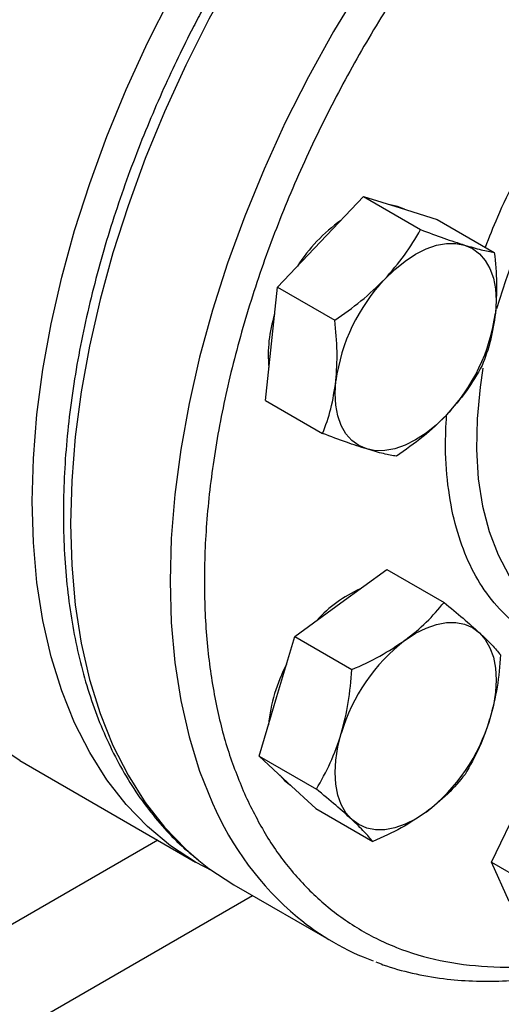
# Model space of a CAD drawing. Extents: x 0.4 to 10.6, y 0.4 to 8.1.
# Drawn here: x 3.1 to 3.2, y 4.9 to 5 of the extents above; entities that cross this region are included whole.
import ezdxf

# ---------------------------------------------------------------- set-up
doc = ezdxf.new("R2010")
doc.units = 0
doc.linetypes.add('SLD-SOLID', pattern=[0])
doc.layers.get('0').update_dxf_attribs({"linetype": 'CONTINUOUS'})

msp = doc.modelspace()

# ---------------------------------------------------------------- linework, layer by layer
at = {"color": 7, "linetype": 'SLD-SOLID'}
for p, q in [((3.15139063145967, 5.016535501985722), (3.157283947705642, 5.022756523421425)), ((3.157283947705642, 5.022756523421425), (3.165135966371613, 5.018223649530494)), ((3.157283947705642, 5.022756523421425), (3.162344653094824, 5.021193812152248)), ((3.162344653094824, 5.021193812152248), (3.167405358484008, 5.019631100883068)), ((3.167405358484008, 5.019631100883068), (3.175257377149975, 5.015098226992138)), ((3.145497315213697, 5.01031448055002), (3.15139063145967, 5.016535501985722)), ((3.144664704356906, 5.002530747845138), (3.145497315213697, 5.01031448055002)), ((3.145497315213697, 5.01031448055002), (3.153349333879666, 5.005781606659088)), ((3.143832093500115, 4.994747015140256), (3.144664704356906, 5.002530747845138)), ((3.143832093500115, 4.994747015140256), (3.151684112166085, 4.990214141249325)), ((3.154176601685167, 4.966926397152432), (3.160500909024935, 4.971538810353219)), ((3.160500909024935, 4.971538810353219), (3.168352927690902, 4.967005936462288)), ((3.147852294345402, 4.962313983951643), (3.154176601685167, 4.966926397152432)), ((3.145411202828967, 4.954099387734225), (3.147852294345402, 4.962313983951643)), ((3.147852294345402, 4.962313983951643), (3.155704313011372, 4.957781110060712)), ((3.14297011131253, 4.945884791516806), (3.145411202828967, 4.954099387734225)), ((3.110103048196642, 4.945266803935125), (3.134230051229255, 4.931338581554948)), ((3.14297011131253, 4.945884791516806), (3.150822129978501, 4.941351917625874)), ((3.146853327135861, 4.942282608500174), (3.14297011131253, 4.945884791516806)), ((3.150736542959191, 4.938680425483543), (3.146853327135861, 4.942282608500174)), ((3.150736542959191, 4.938680425483543), (3.158588561625161, 4.934147551592613)), ((3.174860397343065, 4.931314809671121), (3.178743613166394, 4.939400458244124)), ((3.174860397343065, 4.931314809671121), (3.182712416009036, 4.92678193578019)), ((3.177301488859501, 4.925918637726731), (3.174860397343065, 4.931314809671121)), ((3.139500546355259, 4.928220223782096), (3.153171277458282, 4.920328278701096))]:
    msp.add_line(p, q, dxfattribs=at)
at = {"color": 8, "linetype": 'SLD-SOLID'}
for p, q in [((3.129043755332711, 4.934332566447262), (3.008602964066334, 4.864803577615322)), ((3.02120803962018, 4.856972340831767), (3.142063455904886, 4.926740687591911))]:
    msp.add_line(p, q, dxfattribs=at)
at = {"color": 7, "linetype": 'SLD-SOLID', "flags": 128}
for points in [[(3.111802673635222, 4.980908393278989), (3.111966587698876, 4.986784983092515), (3.112457627984654, 4.992825659595838), (3.113273691782665, 4.999004555684794), (3.114411284582443, 5.005295212377725), (3.115865535036972, 5.011670692116913), (3.117630215822544, 5.018103694119335), (3.119697770305119, 5.024566671282804), (3.122059344898985, 5.031031948146889), (3.124704826979174, 5.037471839403494), (3.127622888185279, 5.043858768449588), (3.130801032931225, 5.050165385474454), (3.134225651913293, 5.056364684575783), (3.137882080387245, 5.06243011940309), (3.141754660965009, 5.068335716833261), (3.145826810662023, 5.074056188191458), (3.150081091908116, 5.079567037541102), (3.154499287217863, 5.084844666579235), (3.159062477200655, 5.089866475688081), (3.16375112157643, 5.094610960710073), (3.168545142850159, 5.09905780503196), (3.173424012286755, 5.103187966583665), (3.178366837818275, 5.106983759379348), (3.183352453506954, 5.11042892925152), (3.188359510181009, 5.113508723453873), (3.193366566855065, 5.116209953834815), (3.198352182543744, 5.118521053311156), (3.203295008075263, 5.120432125400129), (3.20817387751186, 5.121934986597658), (3.212967898785589, 5.123023201421371), (3.217656543161364, 5.123692109968328), (3.222219733144156, 5.123938847869438), (3.226637928453903, 5.123762358555126), (3.230892209699996, 5.123163397779734), (3.23496435939701, 5.122144530385254), (3.238836939974774, 5.120710119318292), (3.242493368448726, 5.11886630694725), (3.244755990503886, 5.117445619845533)], [(3.16290554903614, 5.021020611315422), (3.161976368312957, 5.021406418431368), (3.160964475286209, 5.021620001635555)], [(3.1602294662245, 5.011432951286831), (3.161597987289826, 5.012759427226231), (3.163015436449998, 5.01390328654682), (3.164457560756892, 5.014844957498484), (3.165899685063787, 5.01556832783016), (3.167317134223958, 5.016061020474917), (3.168685655289285, 5.016314605325002), (3.169981832484912, 5.016324743473324), (3.171183487859655, 5.016091261453355)], [(3.171183487859655, 5.016091261453355), (3.172270060756892, 5.015618154207188), (3.173222959613094, 5.014913516730977), (3.174025880064639, 5.013989405567301), (3.174665083919989, 5.012861632514382), (3.175129634223958, 5.011549494081837), (3.175411582392048, 5.010075441322036), (3.175506104212932, 5.008464695686385), (3.17541158239205, 5.006744817479293)], [(3.15773163365413, 4.988081753172185), (3.156645060756894, 4.988554860418352), (3.155692161900692, 4.989259497894564), (3.154889241449147, 4.990183609058239), (3.154250037593798, 4.991311382111157), (3.153785487289828, 4.992623520543704), (3.153503539121738, 4.994097573303504), (3.153409017300854, 4.995708318939155), (3.153503539121737, 4.997428197146244)], [(3.110103048196642, 4.945266803935125), (3.11009864888068, 4.945269344018956), (3.106674029898612, 4.947514662206441), (3.103495885152666, 4.950151871413179), (3.100577823946562, 4.953169678704477), (3.097932341866372, 4.956555161366209), (3.095570767272507, 4.960293822241871), (3.093503212789932, 4.964369651811624), (3.091738532004359, 4.968765196747516), (3.09028428154983, 4.973461634651317), (3.089146688750053, 4.978438854654911), (3.088330624952042, 4.983675543538126), (3.087839584666264, 4.989149276995214), (3.08767567060261, 4.994836615659166)], [(3.168685655289285, 4.992740063338709), (3.167317134223959, 4.991413587399308), (3.165899685063787, 4.990269728078719), (3.164457560756893, 4.989328057127055), (3.163015436449998, 4.988604686795378), (3.161597987289826, 4.988111994150621), (3.1602294662245, 4.987858409300537), (3.158933289028873, 4.987848271152214), (3.15773163365413, 4.988081753172185)], [(3.136596230258208, 4.930087119081896), (3.134225651913292, 4.931341121638779), (3.130801032931224, 4.933586439826263), (3.127622888185278, 4.936223649033001), (3.124704826979174, 4.939241456324298), (3.122059344898984, 4.942626938986032), (3.119697770305119, 4.946365599861694), (3.117630215822544, 4.950441429431446), (3.115865535036972, 4.954836974367339), (3.114411284582442, 4.959533412271139), (3.113273691782665, 4.964510632274733), (3.112457627984654, 4.969747321157948), (3.111966587698876, 4.975221054615036), (3.111802673635222, 4.980908393278989)], [(3.163015436449998, 4.961823846453539), (3.164457560756893, 4.962765517405203), (3.165899685063788, 4.96348888773688), (3.167317134223959, 4.963981580381637), (3.168685655289285, 4.964235165231722), (3.169981832484913, 4.964245303380044), (3.171183487859658, 4.964011821360074), (3.172270060756894, 4.963538714113906), (3.173222959613097, 4.962834076637694)], [(3.173222959613097, 4.962834076637694), (3.174025880064642, 4.961909965474018), (3.174665083919992, 4.9607821924211), (3.175129634223961, 4.959470053988555), (3.175411582392051, 4.957996001228754), (3.175506104212935, 4.956385255593103), (3.175411582392051, 4.954665377386013), (3.175129634223961, 4.952865794200444), (3.174665083919991, 4.951017297403645)], [(3.155692161900692, 4.937180057801282), (3.154889241449147, 4.938104168964958), (3.154250037593798, 4.939231942017876), (3.153785487289828, 4.940544080450422), (3.153503539121739, 4.942018133210222), (3.153409017300854, 4.943628878845873), (3.153503539121739, 4.945348757052964), (3.153785487289828, 4.947148340238532), (3.154250037593797, 4.948996837035332)], [(3.145793827771498, 4.943265430673875), (3.146485042353992, 4.942495214779296), (3.147284182864059, 4.941882934297826)], [(3.165899685063789, 4.938190287985439), (3.164457560756894, 4.937248617033775), (3.16301543645, 4.936525246702099), (3.161597987289829, 4.936032554057341), (3.160229466224503, 4.935778969207257), (3.158933289028875, 4.935768831058935), (3.157731633654132, 4.936002313078905), (3.156645060756895, 4.936475420325072), (3.155692161900692, 4.937180057801282)], [(3.134701028785859, 4.931532179203449), (3.13606944986431, 4.930469444391766), (3.139496144373047, 4.928222765405373), (3.13950054635526, 4.928220223782096)]]:
    msp.add_lwpolyline(points, dxfattribs=at)
at = {"color": 8, "linetype": 'SLD-SOLID', "flags": 128}
for points in [[(3.242276133903611, 5.118469597090737), (3.24029590561924, 5.119141812582087), (3.236221287952698, 5.12016129747196), (3.231964428354319, 5.120760621253885), (3.227543555350429, 5.120937217531417), (3.222977599797934, 5.120690330092185), (3.218286113819489, 5.120021016146107), (3.213489187078304, 5.118932141798254), (3.208607360751122, 5.117428369775752), (3.203661539567747, 5.115516139461262), (3.198672902293784, 5.113203639318564), (3.193662811039909, 5.11050077182829), (3.188652719786033, 5.107419111083984), (3.183664082512069, 5.10397185323006), (3.178718261328695, 5.10017375995388), (3.173836435001513, 5.096041095273947), (3.169039508260328, 5.091591555894879), (3.164348022281883, 5.086844195427401), (3.159782066729389, 5.081819342797866), (3.155361193725498, 5.076538515196659), (3.151104334127119, 5.0710243259383), (3.147029716460577, 5.065300387627744), (3.143154788864267, 5.059391211047593), (3.139496144373046, 5.053322100199156), (3.136069449864309, 5.047119043946834), (3.132889378970021, 5.040808604729809), (3.129969549241963, 5.034417804817604), (3.12732246383929, 5.027974010596577), (3.124959457988087, 5.021504815382854), (3.122890650442181, 5.015037921263505), (3.121124900153096, 5.008601020471968), (3.11966976833465, 5.00222167680564), (3.118531486084687, 4.995927207593479), (3.117714927702553, 4.989744566718993), (3.1172235898166, 4.983700229199584), (3.117059576411088, 4.977820077816454), (3.1172235898166, 4.972129292280562), (3.117714927702553, 4.966652241409237), (3.118531486084687, 4.961412378775165), (3.11966976833465, 4.956432142274581), (3.121124900153097, 4.951732858044762), (3.122890650442183, 4.947334649142226), (3.124959457988087, 4.943256349372719), (3.127322463839291, 4.939515422641967), (3.129969549241963, 4.936127888172548), (3.132889378970022, 4.933108251907124), (3.134701028785859, 4.931532179203449)], [(3.255898373487637, 5.110595601497252), (3.253966636722269, 5.111249867501098), (3.249892019055726, 5.11226935239097), (3.245635159457347, 5.112868676172896), (3.241214286453456, 5.113045272450427), (3.236648330900961, 5.112798385011196), (3.231956844922515, 5.112129071065118), (3.22715991818133, 5.111040196717265), (3.222278091854147, 5.109536424694761), (3.217332270670772, 5.107624194380272), (3.212343633396808, 5.105311694237574), (3.207333542142932, 5.102608826747299), (3.202323450889055, 5.099527166002993), (3.197334813615091, 5.096079908149069), (3.192388992431716, 5.092281814872888), (3.187507166104534, 5.088149150192955), (3.182710239363348, 5.083699610813886), (3.178018753384903, 5.078952250346408), (3.173452797832407, 5.073927397716871), (3.169031924828517, 5.068646570115665), (3.164775065230138, 5.063132380857304), (3.160700447563595, 5.057408442546747), (3.156825519967284, 5.051499265966597), (3.153166875476062, 5.04543015511816), (3.149740180967326, 5.039227098865835), (3.146560110073036, 5.03291665964881), (3.143640280344978, 5.026525859736604), (3.140993194942306, 5.020082065515576), (3.138630189091102, 5.013612870301852), (3.136561381545196, 5.007145976182502), (3.13479563125611, 5.000709075390965), (3.133340499437665, 4.994329731724637), (3.132202217187701, 4.988035262512475), (3.131385658805567, 4.981852621637988), (3.130894320919614, 4.975808284118578), (3.130730307514103, 4.969928132735447), (3.130894320919615, 4.964237347199555), (3.131385658805567, 4.958760296328229), (3.132202217187702, 4.953520433694156), (3.133340499437665, 4.948540197193572), (3.134795631256111, 4.943840912963752), (3.136561381545197, 4.939442704061216)], [(3.173701963814645, 4.999178572355255), (3.173312026801347, 4.996591645539011), (3.172896792579557, 4.992218912749276), (3.172813568205996, 4.988011233497758), (3.173063063721673, 4.984004506220245), (3.173643150518819, 4.980232914901138), (3.174548879501415, 4.976728637427745), (3.17577252330913, 4.973521571059895), (3.177303642244442, 4.970639077357061), (3.179129173340453, 4.968105748739174), (3.181233541809515, 4.965943198672777), (3.18359879392183, 4.964169877272543), (3.184230793381796, 4.963787917530344)]]:
    msp.add_lwpolyline(points, dxfattribs=at)
at = {"color": 8, "linetype": 'SLD-SOLID'}
for centre, radius, start, end in [((3.264328937731474, 4.981261001849894), 0.09250137114368588, 137.1141575722493, 163.6207623800678), ((3.175660235338328, 4.956343727145332), 0.04259536300146376, 203.3770856546867, 229.8967765900617)]:
    msp.add_arc(centre, radius, start, end, dxfattribs=at)
at = {"color": 7, "linetype": 'SLD-SOLID'}
for centre, radius, start, end in [((3.167459567622187, 5.000944163768584), 0.0228034568270359, 125.5976625540274, 147.5014002162818), ((3.178503103663989, 4.994039374231495), 0.02522820540684134, 136.4134413701655, 172.2803089141564), ((3.161686111720211, 5.001101246110456), 0.01746750916962129, 161.7547196357427, 186.0340755296968), ((3.150412017849815, 5.010133640394037), 0.02522820540682275, 316.4134413701481, 352.2803089141638), ((3.163922723901912, 4.952902709250825), 0.01746394126614663, 113.9632528832916, 138.2444234403586), ((3.17844917617128, 4.941868682313873), 0.02522714604598158, 127.7191134874326, 163.5870124033467), ((3.16695080870559, 4.947977829645374), 0.02280631668000797, 152.4985727761299, 174.4012007814634), ((3.150465945342525, 4.958145452125095), 0.02522714604596283, 307.7191134874151, 343.5870124033559), ((3.171336725644852, 4.951795108857185), 0.03633308669717107, 230.4911747859291, 249.5431954098491)]:
    msp.add_arc(centre, radius, start, end, dxfattribs=at)
for points, knots in [([(3.278285120403162, 5.085198399961411), (3.277363628568735, 5.087055814572353), (3.275520611494767, 5.090770711127599), (3.271995858610152, 5.095600345872364), (3.267875152065384, 5.099856834797774), (3.263062314534116, 5.103403208913058), (3.257623928557646, 5.10612728239022), (3.251607149336918, 5.107935285804143), (3.24508645218038, 5.108762965015262), (3.238154091621446, 5.108573102877708), (3.230917881036027, 5.107360703116665), (3.223495168427924, 5.105153105912701), (3.216006725616611, 5.10200831554534), (3.208570407201313, 5.098010722477008), (3.20129537898727, 5.093265564714365), (3.194314848448432, 5.087919259755102), (3.187632623828093, 5.082048259262572), (3.181238483926943, 5.07568500065793), (3.175080816770721, 5.068798512376078), (3.169122852355826, 5.061326478382679), (3.163380575178365, 5.053242461024127), (3.157902399809088, 5.044525257427323), (3.152824953763662, 5.035313242578769), (3.14825128052489, 5.025725187909616), (3.144274730374981, 5.015899652153005), (3.140973527838795, 5.00598869281099), (3.138405909879343, 4.996150318296152), (3.136606941179495, 4.98654034783465), (3.135586453984008, 4.977303762085847), (3.135331439843666, 4.968569699723472), (3.13580114881958, 4.960438692573624), (3.13695043707301, 4.953045653389557), (3.138661365549331, 4.946301343529512), (3.14028445143791, 4.942354283189515), (3.14109600909063, 4.940380717251193)], [0, 0, 0, 0, 0.02912374416192443, 0.05824854409216803, 0.08873429310446646, 0.1199938771889299, 0.1519013647111078, 0.1843126601871504, 0.2170687486512545, 0.2499999955568979, 0.2829312424625413, 0.3156873309266453, 0.3480986264026879, 0.3800061139248656, 0.4112656980093289, 0.4417514470216274, 0.4708746640801971, 0.4999999955442648, 0.5291232126152885, 0.5582485440916517, 0.5887342931039503, 0.6199938771884137, 0.6519013647105913, 0.6843126601866335, 0.7170687486507373, 0.749999995556381, 0.7829312424620247, 0.8156873309261286, 0.8480986264021709, 0.8800061139243488, 0.9112656980088123, 0.941751447021111, 0.970875195661227, 1, 1, 1, 1]), ([(3.138271715308525, 5.054018782798357), (3.137136460478186, 5.052005121836872), (3.135545365672518, 5.049182913632536), (3.133353427233077, 5.044945939703046), (3.131560353732966, 5.041316053929291), (3.129544635273199, 5.036950872179662), (3.127565186980283, 5.032338537973323), (3.125648901383784, 5.027486098731659), (3.123844017778428, 5.022468888227165), (3.122182308121107, 5.017335414949737), (3.120688279576524, 5.012126966979748), (3.119380791528258, 5.00687841177601), (3.118274564760249, 5.001620178980318), (3.117381173611264, 4.996379377913142), (3.116709731508243, 4.991180544988205), (3.116267387729402, 4.986046139629018), (3.116059701897387, 4.98099688528907), (3.116090941014948, 4.97605201586511), (3.116364323980596, 4.971229500475959), (3.116882214874501, 4.966546301532744), (3.11764628325782, 4.962018435827991), (3.118657667699955, 4.957661118677791), (3.119917114864383, 4.95348881331805), (3.121425195005343, 4.949515632734144), (3.123182032491367, 4.945754949374398), (3.125188867289618, 4.94222167541936), (3.127442767396926, 4.938924569196873), (3.129957163953518, 4.935896139610271), (3.132286282693282, 4.933492795326662), (3.133863288666101, 4.932231060071577), (3.13443627917976, 4.931772620253102)], [0, 0, 0, 0, 0.04366528971510399, 0.06119825593071659, 0.0902993757315216, 0.1204503518573644, 0.1527334921340463, 0.1863596744634676, 0.2210107072598498, 0.2564331081558054, 0.2924477383011976, 0.3289231330713308, 0.36576153213135, 0.4028893347217159, 0.4402507218527892, 0.47780330905369, 0.5155151443525995, 0.5533626135495383, 0.5913289719429603, 0.6294025615067006, 0.6675745664936151, 0.7058427892797248, 0.7442095595248387, 0.7826824063567303, 0.8212753241494035, 0.8600109154300153, 0.8989234180124247, 0.9380622874453102, 0.9774955058235475, 1, 1, 1, 1]), ([(3.1602294662245, 5.011432951286831), (3.161167234052983, 5.012504062335895), (3.163063588923328, 5.01467006397604), (3.164440136393679, 5.017030483025045), (3.165135966371613, 5.018223649530494)], [0, 0, 0, 0, 0.4945107285290224, 1, 1, 1, 1]), ([(3.165135966371613, 5.018223649530494), (3.166233660315798, 5.017810634813251), (3.168449174093157, 5.016977032877893), (3.170266546888415, 5.016388301288456), (3.171183487859655, 5.016091261453355)], [0, 0, 0, 0, 0.495457963476902, 1, 1, 1, 1]), ([(3.171183487859655, 5.016091261453355), (3.171981742018085, 5.015858117210142), (3.173595972230653, 5.015386652730682), (3.174699536999134, 5.015195070004714), (3.175257377149975, 5.015098226992138)], [0, 0, 0, 0, 0.4945107285289941, 0.9999999999999999, 0.9999999999999999, 0.9999999999999999, 0.9999999999999999]), ([(3.175257377149975, 5.015098226992138), (3.175397970627369, 5.013674891044618), (3.175681735321366, 5.010802122712205), (3.17550217707523, 5.008105418243722), (3.17541158239205, 5.006744817479293)], [0, 0, 0, 0, 0.4954579634769617, 1, 1, 1, 1]), ([(3.153349333879666, 5.005781606659088), (3.154582247487354, 5.006632704352293), (3.157070679803661, 5.008350504359447), (3.159170180079598, 5.010399265279752), (3.1602294662245, 5.011432951286831)], [0, 0, 0, 0, 0.4954579634769656, 1, 1, 1, 1]), ([(3.17541158239205, 5.006744817479293), (3.17522234260711, 5.00546926846211), (3.174839661759106, 5.002889852195498), (3.174011023291633, 5.000658623666155), (3.173592155436398, 4.999530761582372)], [0, 0, 0, 0, 0.4945107285290478, 1, 1, 1, 1]), ([(3.153503539121737, 4.997428197146244), (3.153593326676905, 4.998761158713615), (3.15377489514446, 5.00145667468621), (3.15349222208072, 5.00432944970682), (3.153349333879666, 5.005781606659088)], [0, 0, 0, 0, 0.494510728529047, 1, 1, 1, 1]), ([(3.173592155436398, 4.999530761582372), (3.172910868110501, 4.998361216815026), (3.171535802260079, 4.996000684028069), (3.169641440453226, 4.993833499190286), (3.168685655289285, 4.992740063338709)], [0, 0, 0, 0, 0.4954579634769687, 1, 1, 1, 1]), ([(3.151684112166085, 4.990214141249325), (3.152095144970483, 4.991319030122702), (3.152924746742375, 4.99354906567531), (3.153309443457596, 4.996127346226315), (3.153503539121737, 4.997428197146244)], [0, 0, 0, 0, 0.4954579634770688, 0.9999999999999999, 0.9999999999999999, 0.9999999999999999, 0.9999999999999999]), ([(3.168685655289285, 4.992740063338709), (3.167648435231031, 4.99172636483983), (3.165550967980242, 4.989676462905663), (3.163063108978675, 4.987957590347928), (3.161805522944451, 4.987088718710967)], [0, 0, 0, 0, 0.4945107285290078, 1, 1, 1, 1]), ([(3.15773163365413, 4.988081753172185), (3.15683392726593, 4.988372309965584), (3.155018584672918, 4.988959874151023), (3.152803708373218, 4.989793003368262), (3.151684112166085, 4.990214141249325)], [0, 0, 0, 0, 0.4945107285289868, 1, 1, 1, 1]), ([(3.161805522944451, 4.987088718710967), (3.161259455282056, 4.987183286354067), (3.160157307970581, 4.987374155509622), (3.158545073644409, 4.987844463181582), (3.15773163365413, 4.988081753172185)], [0, 0, 0, 0, 0.4954579634770782, 0.9999999999999999, 0.9999999999999999, 0.9999999999999999, 0.9999999999999999]), ([(3.163015436449998, 4.961823846453539), (3.164025421868207, 4.962625416411827), (3.166067815207604, 4.964246351837578), (3.167585668922407, 4.966079366975583), (3.168352927690902, 4.967005936462288)], [0, 0, 0, 0, 0.4945107285289945, 1, 1, 1, 1]), ([(3.168352927690902, 4.967005936462288), (3.169259392153065, 4.966261702567247), (3.171088940831223, 4.964759589472084), (3.172507325116986, 4.963479789514591), (3.173222959613097, 4.962834076637694)], [0, 0, 0, 0, 0.4954579634769632, 0.9999999999999999, 0.9999999999999999, 0.9999999999999999, 0.9999999999999999]), ([(3.173222959613097, 4.962834076637694), (3.173823911647199, 4.962259195091711), (3.175039157342453, 4.961096669158868), (3.175756666271664, 4.960236418106678), (3.176119359337565, 4.959801570429024)], [0, 0, 0, 0, 0.494510728529047, 0.9999999999999999, 0.9999999999999999, 0.9999999999999999, 0.9999999999999999]), ([(3.155704313011372, 4.957781110060712), (3.157007221467433, 4.958370962704735), (3.159636926815022, 4.959561482763964), (3.161882467021252, 4.961065172016012), (3.163015436449998, 4.961823846453539)], [0, 0, 0, 0, 0.4954579634769032, 1, 1, 1, 1]), ([(3.176119359337565, 4.959801570429024), (3.175998728484562, 4.95830826035289), (3.175755255048074, 4.955294260808598), (3.175030668362146, 4.952451559640315), (3.174665083919991, 4.951017297403645)], [0, 0, 0, 0, 0.4954579634769684, 1, 1, 1, 1]), ([(3.154250037593797, 4.948996837035332), (3.154609344863016, 4.950401994814697), (3.155335936316934, 4.953243506026283), (3.155580625336921, 4.95625754546211), (3.155704313011372, 4.957781110060712)], [0, 0, 0, 0, 0.4945107285290218, 1, 1, 1, 1]), ([(3.174665083919991, 4.951017297403645), (3.174206324421001, 4.949669552174465), (3.17327862058664, 4.946944140668858), (3.171922620035436, 4.944571647724301), (3.171237176304694, 4.943372377994187)], [0, 0, 0, 0, 0.494510728529009, 0.9999999999999999, 0.9999999999999999, 0.9999999999999999, 0.9999999999999999]), ([(3.150822129978501, 4.941351917625874), (3.151494387113295, 4.942526780627867), (3.152851227015668, 4.944898047392354), (3.153780952170681, 4.947622324643159), (3.154250037593797, 4.948996837035332)], [0, 0, 0, 0, 0.4954579634769662, 0.9999999999999999, 0.9999999999999999, 0.9999999999999999, 0.9999999999999999]), ([(3.171237176304694, 4.943372377994186), (3.170485894130425, 4.942464078276022), (3.168969555248721, 4.94063082543699), (3.166929153511574, 4.939008712267462), (3.165899685063789, 4.938190287985439)], [0, 0, 0, 0, 0.4954579634770764, 1, 1, 1, 1]), ([(3.155692161900692, 4.937180057801282), (3.154991757636818, 4.937812351897452), (3.153575399561116, 4.939090977536275), (3.151746579100692, 4.940592775079734), (3.150822129978501, 4.941351917625874)], [0, 0, 0, 0, 0.4945107285290449, 1, 1, 1, 1]), ([(3.158588561625161, 4.934147551592613), (3.158233723444791, 4.934573338413511), (3.15751754123252, 4.935432718728868), (3.156304295415842, 4.936594094768883), (3.155692161900692, 4.937180057801282)], [0, 0, 0, 0, 0.4954579634770699, 1, 1, 1, 1]), ([(3.165899685063789, 4.938190287985439), (3.164790247415811, 4.937446130577338), (3.162546741695969, 4.935941294857566), (3.159917576449949, 4.93474982621083), (3.158588561625161, 4.934147551592613)], [0, 0, 0, 0, 0.4945107285289845, 1, 1, 1, 1]), ([(3.158987889636608, 4.917633537859947), (3.159312498368173, 4.917499341128121), (3.160914206894987, 4.916837177641012), (3.164006640324296, 4.916031591001529), (3.168115504525816, 4.915274473082417), (3.172268816505455, 4.914943253794442), (3.176391598252977, 4.914954087033981), (3.180621768387037, 4.915330952485101), (3.184069991373035, 4.915844511356121), (3.186123834960328, 4.91635052328429), (3.18671646070866, 4.916496530360706)], [0, 0, 0, 0, 0.03991820217021531, 0.1969673596978566, 0.357310900416247, 0.5024597009369045, 0.6481143770189277, 0.7941972041080091, 0.9406166873276128, 1, 1, 1, 1])]:
    msp.add_open_spline(points, degree=3, knots=knots, dxfattribs=at)
at = {"color": 8, "linetype": 'SLD-SOLID'}
for points, knots in [([(3.174039118922355, 5.01580151249709), (3.174583121940596, 5.017191409356267), (3.175825809792181, 5.020366406339623), (3.178189313895971, 5.025251186770662), (3.181277348128852, 5.030890744863047), (3.185029156365, 5.036664550492674), (3.188052642013687, 5.040871827669136), (3.189767269966856, 5.042814169493648), (3.189929120663623, 5.042997515027632)], [0, 0, 0, 0, 0.1433402830132333, 0.3274379412800032, 0.5115572569822139, 0.7470490550097204, 0.9761229328969846, 1, 1, 1, 1]), ([(3.191332784125471, 4.959750363827452), (3.190926424956142, 4.959732811086871), (3.189236057785464, 4.959659795442897), (3.186491175233633, 4.96010510586969), (3.183142630757957, 4.961072439355548), (3.179821032387682, 4.962745101918162), (3.176648621482379, 4.965213315257484), (3.173821849488659, 4.968592227544688), (3.17159783135335, 4.972578092715845), (3.169941115569815, 4.977164965056957), (3.168882907710693, 4.982404051531252), (3.168462854601209, 4.987657350434604), (3.168628142328975, 4.99125533058469), (3.168696982980596, 4.992753852594766)], [0, 0, 0, 0, 0.0275843383311547, 0.1147449435358226, 0.2000795329865012, 0.2854241612907001, 0.3945814210469412, 0.5007615232928425, 0.6037525308205249, 0.7067345300362982, 0.8129147489505816, 0.9220809024053672, 0.9999999999999999, 0.9999999999999999, 0.9999999999999999, 0.9999999999999999]), ([(3.14109600909063, 4.940380717251193), (3.142017501821823, 4.938523306056932), (3.143860520689426, 4.934808416335025), (3.147385259911948, 4.929978729540601), (3.151506021190935, 4.925722449141167), (3.156318645741378, 4.92217526361216), (3.161757850771866, 4.919454310564639), (3.167771503030127, 4.91763439405809), (3.174304047358328, 4.91685185016757), (3.179941416559824, 4.916868380615841), (3.183473174032245, 4.917524422156448), (3.18457981951548, 4.917729987066664)], [0, 0, 0, 0, 0.1098895460365671, 0.2197830757010659, 0.3348117307069809, 0.4527602158115965, 0.5731533664871293, 0.6954474824724185, 0.8190425694017445, 0.9432985631677395, 1, 1, 1, 1])]:
    msp.add_open_spline(points, degree=3, knots=knots, dxfattribs=at)

doc.saveas('drawing.dxf')
